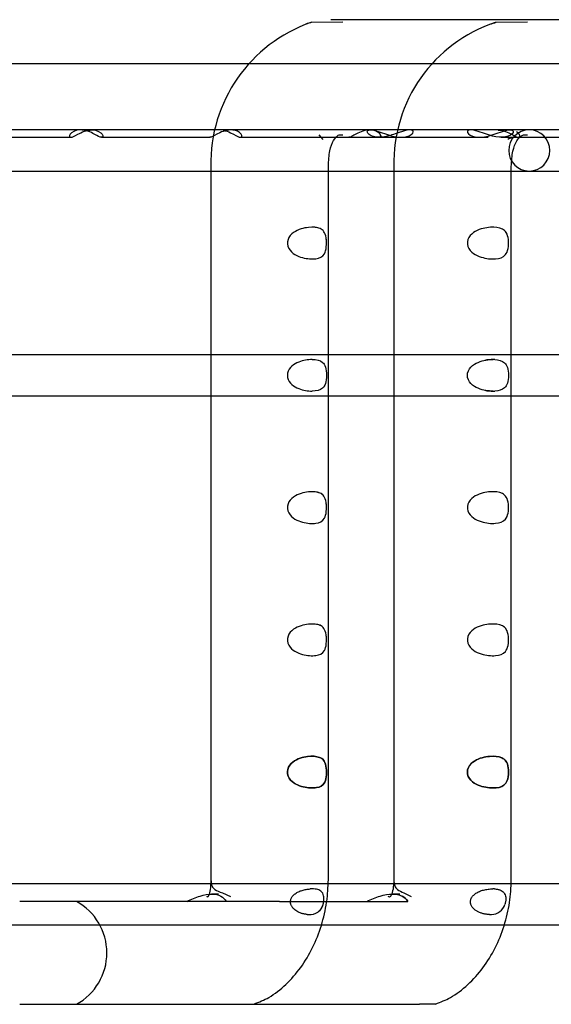
# Model space of a CAD drawing. Units: inches. Extents: x 0.4 to 16.7, y 0.2 to 10.7.
# Drawn here: x 9.8 to 9.8, y 4.1 to 4.2 of the extents above; entities that cross this region are included whole.
import ezdxf
from ezdxf.lldxf.tags import DXFTag

# ---------------------------------------------------------------- set-up
doc = ezdxf.new("R2010")
doc.units = ezdxf.units.IN
doc.header["$MEASUREMENT"] = 0
doc.layers.add('Default', color=7, linetype='Continuous')
doc.layers.add('DUNLI_630', color=7, linetype='Continuous')
tags = doc.linetypes.add('HIDDEN2', pattern=[0.1875, 0.125, -0.0625]).pattern_tags.tags
tags[6:7] = [DXFTag(74, 4), DXFTag(75, 0), DXFTag(340, '0'), DXFTag(46, 0.0), DXFTag(50, 0.0), DXFTag(44, 0.0), DXFTag(45, 0.0)]
tags[4:5] = [DXFTag(74, 4), DXFTag(75, 0), DXFTag(340, '0'), DXFTag(46, 0.0), DXFTag(50, 0.0), DXFTag(44, 0.0), DXFTag(45, 0.0)]

# ---------------------------------------------------------------- blocks, each defined once
blk = doc.blocks.new('SE3')
at = {"layer": 'DUNLI_630', "color": 7, "linetype": 'Continuous'}
for p, q in [((9.8326375372, 4.2365959665), (9.8078363234, 4.2365959665)), ((10.0421151123, 4.2365959665), (9.8326375372, 4.2365959665)), ((9.8094214194, 4.2362810058), (9.8051651552, 4.2362180251)), ((9.8341699472, 4.2362810058), (9.8298745313, 4.2362180251)), ((9.7970950318, 4.2306904546), (9.6521935202, 4.2306904546)), ((9.7920152961, 4.2218321869), (9.7012278148, 4.2218321869)), ((9.8085742582, 4.220847935), (9.8143156913, 4.220847935)), ((9.8332296403, 4.220847935), (9.8393616984, 4.220847935)), ((9.7917503405, 4.2169109271), (9.7917503405, 4.1214384861)), ((9.807498372, 4.1214384861), (9.807498372, 4.2169109271)), ((9.8162692179, 4.2169109271), (9.8162692179, 4.1214384861)), ((9.8320172494, 4.1214384861), (9.8320172494, 4.2169109271)), ((9.6800922599, 4.2163203759), (9.7917503405, 4.2163203759)), ((9.807498372, 4.2163203759), (9.8162692179, 4.2163203759)), ((9.8320172494, 4.2163203759), (10.10362462, 4.2163203759)), ((9.7917503405, 4.1917140767), (9.6485583505, 4.1917140767)), ((9.8162692179, 4.1917140767), (9.807498372, 4.1917140767)), ((10.1031638738, 4.1917140767), (9.8320172494, 4.1917140767)), ((9.6485583505, 4.1862022657), (9.7917503405, 4.1862022657)), ((9.807498372, 4.1862022657), (9.8162692179, 4.1862022657)), ((9.8320172494, 4.1862022657), (10.10362462, 4.1862022657)), ((9.7913234343, 4.120847935), (9.6485583505, 4.120847935)), ((9.8154716475, 4.120847935), (9.8066670443, 4.120847935)), ((10.10362462, 4.120847935), (9.8310993545, 4.120847935)), ((9.7927717978, 4.1194699822), (9.7918506929, 4.1194699822)), ((9.8170550768, 4.1194699822), (9.8161023034, 4.1194699822)), ((9.80094209, 4.1184857302), (9.7661183646, 4.1184857302)), ((9.80094209, 4.1184857302), (9.8181675755, 4.1184857302)), ((9.8310468626, 4.1153361239), (10.10362462, 4.1153361239)), ((9.7661183646, 4.1047062027), (9.80094209, 4.1047062027)), ((9.80094209, 4.1047062027), (9.8197046297, 4.1047062027)), ((9.8219029769, 4.1047062027), (9.8197046297, 4.1047062027))]:
    blk.add_line(p, q, dxfattribs=at)
at = {"layer": 'DUNLI_630', "color": 7, "linetype": 'HIDDEN2'}
for p, q in [((9.932654267, 4.2306904546), (9.7970950318, 4.2306904546)), ((9.8401192107, 4.2218321869), (9.7920152961, 4.2218321869)), ((9.794397189, 4.2218341554), (9.7929232038, 4.2218341554)), ((9.8130043303, 4.2218341554), (9.8116018948, 4.2218341554)), ((9.8319154553, 4.2218341554), (9.8266180208, 4.2218341554)), ((9.7584095257, 4.220847935), (9.7729867649, 4.220847935)), ((9.7770648754, 4.220847935), (9.7916359288, 4.220847935)), ((9.7956754366, 4.220847935), (9.7956845681, 4.220847935)), ((9.7956845681, 4.220847935), (9.8078363234, 4.220847935)), ((9.8067877632, 4.2205480844), (9.8062512275, 4.2211628956)), ((9.8078363234, 4.220847935), (9.8085742582, 4.220847935)), ((9.8143156913, 4.220847935), (9.8172135397, 4.220847935)), ((9.8172135397, 4.220847935), (9.827769738, 4.220847935)), ((9.827769738, 4.220847935), (9.8289101994, 4.220847935)), ((9.8306557958, 4.220847935), (9.8306616608, 4.220847935)), ((9.8306616608, 4.220847935), (9.8326375372, 4.220847935)), ((9.8326375372, 4.220847935), (9.8332296403, 4.220847935)), ((9.7917503405, 4.2163203759), (9.807498372, 4.2163203759)), ((9.8162692179, 4.2163203759), (9.8320172494, 4.2163203759)), ((9.807498372, 4.1917140767), (9.7917503405, 4.1917140767)), ((9.8320172494, 4.1917140767), (9.8162692179, 4.1917140767)), ((9.7917503405, 4.1862022657), (9.807498372, 4.1862022657)), ((9.8162692179, 4.1862022657), (9.8320172494, 4.1862022657)), ((9.8066670443, 4.120847935), (9.7913234343, 4.120847935)), ((9.8310740015, 4.120847935), (9.8154716475, 4.120847935)), ((9.8162692179, 4.1214384861), (9.8162728067, 4.1214384861)), ((9.8310993545, 4.120847935), (9.8310740015, 4.120847935)), ((9.793304243, 4.1196227604), (9.7943568938, 4.1191550216)), ((9.817605828, 4.1196227604), (9.8185874868, 4.1191550216)), ((9.763001334, 4.1153361239), (9.8310468626, 4.1153361239))]:
    blk.add_line(p, q, dxfattribs=at)
at = {"layer": 'DUNLI_630', "color": 7, "linetype": 'Continuous'}
for centre, radius, start, end in [((9.8116656735, 4.217388105), 0.0199204073837806, 109.0458428925, 181.3726073296), ((9.8361161641, 4.2173731033), 0.0198516765252938, 108.3254039777, 181.3340503803)]:
    blk.add_arc(centre, radius, start, end, dxfattribs=at)
at = {"layer": 'DUNLI_630', "color": 7, "linetype": 'HIDDEN2'}
for centre, radius, start, end in [((9.8344229685, 4.2190762814), 0.0027559055118112, 90, 270), ((9.8344229685, 4.2190762814), 0.0027559055118112, 270, 90), ((9.8053388079, 4.1863880079), 0.0046873769447191, 90.0280949839, 92.9539820225), ((9.8295656168, 4.1864999194), 0.0045754663823056, 87.009876105, 90.0355692409), ((9.8053388174, 4.1915284764), 0.0046875191446128, 267.0459921551, 269.9718563166), ((9.829565642, 4.1914161602), 0.0045752027063406, 269.9643282162, 272.9899806838), ((9.8053072939, 4.1159388204), 0.0042317582742617, 90.0435032957, 93.2777278867), ((9.8295332585, 4.1160763937), 0.0040941873242241, 86.6670998449, 90.0316754871), ((9.769930356, 4.1115959665), 0.0078740157480316, 298.9550243719, 61.0449756281), ((9.8050347401, 4.1185410318), 0.0018103387389, 265.2852646775, 345.6395770849), ((9.8050361907, 4.1185389962), 0.0018084334184804, 308.7208653161, 345.6906671546), ((9.8293396528, 4.1186443167), 0.0018989506641292, 270.2782921939, 343.0918594307), ((9.8048882786, 4.1198624178), 0.0031255998917367, 265.7560078102, 269.957123929), ((9.8291158718, 4.1199140972), 0.0031772639259131, 269.9780189698, 274.2055574203)]:
    blk.add_arc(centre, radius, start, end, dxfattribs=at)
at = {"layer": 'DUNLI_630', "color": 7, "linetype": 'Continuous'}
for points in [[(9.805294071759123, 4.236253926670722), (9.805017281921744, 4.236178854314756), (9.804742651819298, 4.236091454669446), (9.80446964281482, 4.23599154562906)], [(9.829128484127144, 4.235982088051528), (9.829419647083753, 4.236085948505871), (9.829712575306864, 4.236176494771619), (9.830007880155492, 4.23625392667073)], [(9.80727711108871, 4.118485076354608), (9.807407680543466, 4.119436866314863), (9.807454391010344, 4.1203597800345), (9.807497730294891, 4.121438486145485)]]:
    blk.add_open_spline(points, degree=3, dxfattribs=at)
at = {"layer": 'DUNLI_630', "color": 7, "linetype": 'HIDDEN2'}
for points, knots in [([(9.772986764924498, 4.220847934964371), (9.772803495589983, 4.220847934964373), (9.772727657007698, 4.221012908613401), (9.77306720709039, 4.221513410625358), (9.773572560451429, 4.221827624668057), (9.774932813471676, 4.221836636833137), (9.775658512502417, 4.221522507083309), (9.776589295739464, 4.221018361616838), (9.776878415685465, 4.220849053495243), (9.777247329564034, 4.220846828541464), (9.777327815869352, 4.221011245073885), (9.776995861282153, 4.221513926647082), (9.776489737879118, 4.221829948582473), (9.77512322825618, 4.221834398083653), (9.774398913425994, 4.221519621750231), (9.773463467622474, 4.221017038748816), (9.773170034259012, 4.220847934964369), (9.772986764924498, 4.220847934964371)], [0, 0, 0, 0, 0.125, 0.125, 0.25, 0.25, 0.375, 0.375, 0.5, 0.5, 0.625, 0.625, 0.75, 0.75, 0.875, 0.875, 1, 1, 1, 1]), ([(9.795875615208622, 4.221094905352238), (9.795824408152997, 4.221305852753804), (9.79551901916457, 4.221656774910989), (9.794310259174452, 4.221913906218012), (9.79350406265634, 4.221723169981549), (9.792383190103617, 4.221199572644492), (9.79201975042318, 4.220950342729854), (9.791716865965778, 4.220857423830062), (9.791663051800985, 4.220848762851809), (9.791616941630851, 4.22084933386909)], [0, 0, 0, 0, 0.1250000000000025, 0.1250000000000025, 0.2500000000000051, 0.2500000000000051, 0.3750000000000075, 0.3750000000000075, 0.4059725775484867, 0.4059725775484867, 0.4059725775484867, 0.4059725775484867]), ([(9.793378108265827, 4.221792583040821), (9.793393509934655, 4.221789975382102), (9.793408893176661, 4.221787240112165), (9.793772387883465, 4.221719478766871), (9.79410467480487, 4.221594174215416), (9.794948431710267, 4.221197150925925), (9.795303516268135, 4.22094930771458), (9.795786178525725, 4.220801405459855), (9.79592682226425, 4.220883957950671), (9.795875615208622, 4.221094905352238)], [0.6847427383399814, 0.6847427383399814, 0.6847427383399814, 0.6847427383399814, 0.6875000000000085, 0.6875000000000085, 0.7500000000000044, 0.7500000000000044, 0.8750000000000022, 0.8750000000000022, 1, 1, 1, 1]), ([(9.814339495427728, 4.220849285699986), (9.814446657232914, 4.220849796696346), (9.814508818823258, 4.220900502120219), (9.814533994654866, 4.221164333616969), (9.814353756378223, 4.221502429119623), (9.813317728165527, 4.221899755094793), (9.812504119283329, 4.221833534612675), (9.811260364687097, 4.221350305607833), (9.810830896081457, 4.221049565718825), (9.81042563517476, 4.220874611099406), (9.810325479219271, 4.220849098128456), (9.810248557887606, 4.220849356078213)], [0.0518137657666055, 0.0518137657666055, 0.0518137657666055, 0.0518137657666055, 0.125, 0.125, 0.2499999999999999, 0.2499999999999999, 0.3749999999999999, 0.3749999999999999, 0.4999999999999999, 0.4999999999999999, 0.5523974632780619, 0.5523974632780619, 0.5523974632780619, 0.5523974632780619]), ([(9.814306132929852, 4.220848960199318), (9.814035203706727, 4.220848985781362), (9.813784063380725, 4.220877969126524), (9.813087085821175, 4.221055150800765), (9.812695696557531, 4.22132493781123), (9.812702792827581, 4.221702946258758), (9.812820808559884, 4.221815402932172), (9.813358265580058, 4.221848531134832), (9.813757974138602, 4.221757566166678), (9.814934420264308, 4.221382129268723), (9.815667265643174, 4.221085158787951), (9.81695274188552, 4.220818780938502), (9.81752790878334, 4.220814974022026), (9.818479392748278, 4.221056271694783), (9.818871607555769, 4.221321134216367), (9.818870822972952, 4.22157702441973)], [0.3150656039306623, 0.3150656039306623, 0.3150656039306623, 0.3150656039306623, 0.3750000000000033, 0.3750000000000033, 0.5000000000000079, 0.5000000000000079, 0.5625000000000061, 0.5625000000000061, 0.6250000000000044, 0.6250000000000044, 0.7500000000000029, 0.7500000000000029, 0.8750000000000014, 0.8750000000000014, 1, 1, 1, 1]), ([(9.818870822972952, 4.22157702441973), (9.818870430681542, 4.221704969521412), (9.818748722697455, 4.221816616010795), (9.81821615959079, 4.22184774117158), (9.817816896536089, 4.221757715879504), (9.81722976474024, 4.22157108946616), (9.817042159031043, 4.221507869895122), (9.816858379261935, 4.221445006932071)], [0, 0, 0, 0, 0.0624999999999972, 0.0624999999999972, 0.1249999999999943, 0.1249999999999943, 0.1551137798853393, 0.1551137798853393, 0.1551137798853393, 0.1551137798853393]), ([(9.832268832466749, 4.221666874149258), (9.83220956548134, 4.221782764079097), (9.832005126856922, 4.221856817674575), (9.83135910616495, 4.22179679601894), (9.83094200872293, 4.221670068388944), (9.829765227770023, 4.221266029012461), (9.829068485702354, 4.22101155913681), (9.82781282036024, 4.220806245602112), (9.827254229135168, 4.22083594539663), (9.826372451971308, 4.221134151807823), (9.826030695698478, 4.221436394877794), (9.826206790241486, 4.221779129469454), (9.826402914461715, 4.221856268107168), (9.827054336600288, 4.22179918071243), (9.827470880160387, 4.221671927701894), (9.82863818000801, 4.221269434748433), (9.829342986495664, 4.22101131440072), (9.83058145281293, 4.220807454212335), (9.831145288350472, 4.220834893612933), (9.832037058547547, 4.221133783855339), (9.832387366437558, 4.221435094289578), (9.832268832466749, 4.221666874149258)], [0, 0, 0, 0, 0.0624999999999993, 0.0624999999999993, 0.1249999999999986, 0.1249999999999986, 0.2499999999999971, 0.2499999999999971, 0.3749999999999957, 0.3749999999999957, 0.4999999999999942, 0.4999999999999942, 0.5624999999999968, 0.5624999999999968, 0.6249999999999994, 0.6249999999999994, 0.7499999999999997, 0.7499999999999997, 0.8749999999999999, 0.8749999999999999, 1, 1, 1, 1]), ([(9.830256071856612, 4.221818866032591), (9.830497570352078, 4.221815507688582), (9.830747911270235, 4.221782756753556), (9.831665576714867, 4.221524312452669), (9.83216929027655, 4.221184172536252), (9.83284362607622, 4.220833949683563), (9.833049043764847, 4.220801063233241), (9.833202793992724, 4.22103605886801), (9.833134780373232, 4.221328485829888), (9.832724920815902, 4.221577146399343)], [0.5808698703465265, 0.5808698703465265, 0.5808698703465265, 0.5808698703465265, 0.625, 0.625, 0.75, 0.75, 0.875, 0.875, 1, 1, 1, 1]), ([(9.813907549973054, 4.221671772604596), (9.814365401236692, 4.221472796629448), (9.814531160914846, 4.221160996005379), (9.814510475365106, 4.220901886111753), (9.814447266634705, 4.220850250902648), (9.814338466427829, 4.220849801036549)], [0.7570108344215096, 0.7570108344215096, 0.7570108344215096, 0.7570108344215096, 0.875, 0.875, 0.9485925501648779, 0.9485925501648779, 0.9485925501648779, 0.9485925501648779]), ([(9.832637537206276, 4.220847934964437), (9.832501776541305, 4.220847934964437), (9.832233408915382, 4.220821207066938), (9.831868631877603, 4.220710899047993), (9.831646278979289, 4.220601873314121), (9.831552926306415, 4.220548084406543)], [0, 0, 0, 0, 0.0909090909149752, 0.1818181818235106, 0.2500000000109351, 0.2500000000109351, 0.2500000000109351, 0.2500000000109351]), ([(9.80719667074113, 4.207367635491257), (9.807252243846117, 4.207002196621543), (9.807259950432416, 4.206554231996646), (9.807180832879874, 4.205784157931811), (9.807093553830622, 4.205474425676831), (9.806719248724734, 4.204810495758281), (9.80631329039355, 4.204648372006876), (9.805305858823024, 4.204518412638409), (9.804687002116568, 4.204553093658479), (9.803370668169581, 4.204901619097106), (9.802580903665945, 4.205237379382507), (9.801991825002084, 4.206324109267092), (9.801948939801063, 4.206773880350267), (9.802225952454833, 4.207550956447225), (9.802516684080791, 4.207864070468609), (9.803469968693783, 4.208538780225358), (9.804195899119298, 4.208699806262456), (9.805425722912341, 4.208831348021325), (9.805962663351348, 4.208798669569567), (9.806793372001552, 4.208441536837657), (9.807085524531155, 4.208098513230682), (9.80719667074113, 4.207367635491257)], [0, 0, 0, 0, 0.0624999999999972, 0.0624999999999972, 0.1249999999999944, 0.1249999999999944, 0.2499999999999933, 0.2499999999999933, 0.3749999999999922, 0.3749999999999922, 0.4999999999999911, 0.4999999999999911, 0.5624999999999929, 0.5624999999999929, 0.6249999999999947, 0.6249999999999947, 0.7499999999999964, 0.7499999999999964, 0.8749999999999982, 0.8749999999999982, 1, 1, 1, 1]), ([(9.807196671340241, 4.207367631551635), (9.807085251019453, 4.208100317342849), (9.806794240391415, 4.20843937503632), (9.806195181786071, 4.208699508323611), (9.805982253439304, 4.208751197811293), (9.80574721955777, 4.20877704992762)], [0, 0, 0, 0, 0.1249999999999925, 0.1249999999999925, 0.1821419847461061, 0.1821419847461061, 0.1821419847461061, 0.1821419847461061]), ([(9.831625537048462, 4.207131990243246), (9.831668676518476, 4.206736626614832), (9.831652814166345, 4.2062915030962), (9.83151359331238, 4.205580400201822), (9.831391462906078, 4.205313096147922), (9.830915414096822, 4.204738885338962), (9.830452770110607, 4.204607653279676), (9.82932311200943, 4.204525146355865), (9.82865867792226, 4.204578702170402), (9.82761906147799, 4.204900526077739), (9.827261658075194, 4.20505330473159), (9.826620410393057, 4.205510423676597), (9.826330209334674, 4.205829350264322), (9.826067598947734, 4.206610459684255), (9.826123750956098, 4.207060517948956), (9.8265340052149, 4.20777168346474), (9.826856641878713, 4.208036816361263), (9.827870285079563, 4.20861288941237), (9.828592650034935, 4.208742021901643), (9.82984518390927, 4.208823952559889), (9.830391521735587, 4.208772474783619), (9.831027065873677, 4.208449471943117), (9.831206870320885, 4.208297095540419), (9.831483970200397, 4.207841351083933), (9.83158239757845, 4.207527353871662), (9.831625537048462, 4.207131990243246)], [0, 0, 0, 0, 0.0625000000000032, 0.0625000000000032, 0.1250000000000063, 0.1250000000000063, 0.2500000000000061, 0.2500000000000061, 0.3750000000000058, 0.3750000000000058, 0.4375000000000041, 0.4375000000000041, 0.5000000000000023, 0.5000000000000023, 0.5625000000000006, 0.5625000000000006, 0.6249999999999989, 0.6249999999999989, 0.7499999999999993, 0.7499999999999993, 0.8749999999999998, 0.8749999999999998, 0.9374999999999999, 0.9374999999999999, 1, 1, 1, 1]), ([(9.831625536848374, 4.20713199207704), (9.831582361495466, 4.207527682774515), (9.831485394344167, 4.20783895750426), (9.831253617139138, 4.208220245005121), (9.831145207190795, 4.208336863006758), (9.831021490073292, 4.208429663297467)], [0, 0, 0, 0, 0.0625000000000014, 0.0625000000000014, 0.1035452345477666, 0.1035452345477666, 0.1035452345477666, 0.1035452345477666]), ([(9.805097249221028, 4.191069156479107), (9.804544241076679, 4.191040972126716), (9.803914968178251, 4.190934181796615), (9.802977865158642, 4.190484865198849), (9.802668562915072, 4.190282450715355), (9.8021766374403, 4.189717804721464), (9.802006700811738, 4.189351090764157), (9.802004885186273, 4.18857183149599), (9.80217587873243, 4.188200516687838), (9.802664152631378, 4.187637857382452), (9.802974229254744, 4.187433745380755), (9.803909195206575, 4.186983889687983), (9.804544058598164, 4.186875379543108), (9.805097249221028, 4.186847185890603)], [0, 0, 0, 0, 0.2500000000000237, 0.2500000000000237, 0.375000000000021, 0.375000000000021, 0.5000000000000183, 0.5000000000000183, 0.6250000000000157, 0.6250000000000157, 0.7500000000000129, 0.7500000000000129, 1, 1, 1, 1]), ([(9.805336509463213, 4.19107538428141), (9.805905456323105, 4.191075343743613), (9.806371702878478, 4.190987326824275), (9.806876019965125, 4.19055337335672), (9.80700997285438, 4.19035353017396), (9.807195058769372, 4.189770279435268), (9.807244139484432, 4.189378076482831), (9.807244382455941, 4.188541367796677), (9.80719484238411, 4.188146879387123), (9.807012065919642, 4.187567924898699), (9.806878490497983, 4.187365935089505), (9.806374133995252, 4.186929445253502), (9.805905274503425, 4.186840999297909), (9.805336514847152, 4.186840957792453)], [0, 0, 0, 0, 0.2499999999999817, 0.2499999999999817, 0.3749999999999858, 0.3749999999999858, 0.49999999999999, 0.49999999999999, 0.6249999999999941, 0.6249999999999941, 0.7499999999999983, 0.7499999999999983, 1, 1, 1, 1]), ([(9.829562793533258, 4.186840958423378), (9.82896311769642, 4.186840997885895), (9.828274366031218, 4.186929014118557), (9.827235438272988, 4.187362965340396), (9.826889175953179, 4.187562807608542), (9.826327719775053, 4.188146055805286), (9.826127934504024, 4.188538257655557), (9.826126996400596, 4.189374966057639), (9.826328009588865, 4.189769456041731), (9.82688316726593, 4.190348412860393), (9.827229699090804, 4.190550403672042), (9.828270601659455, 4.190986895650939), (9.828963295008416, 4.191075342350966), (9.829562776383247, 4.191075384906804)], [0, 0, 0, 0, 0.2500000000000112, 0.2500000000000112, 0.3750000000000105, 0.3750000000000105, 0.5000000000000098, 0.5000000000000098, 0.625000000000009, 0.625000000000009, 0.7500000000000083, 0.7500000000000083, 1, 1, 1, 1]), ([(9.829804290644294, 4.191069156479037), (9.830338917727726, 4.191040972126717), (9.830783194141986, 4.190934181796619), (9.83127616273783, 4.190484865198856), (9.831409743960275, 4.190282450715364), (9.831596771537896, 4.189717804721475), (9.831648202612245, 4.189351090764169), (9.831648778714733, 4.188571831496), (9.831596961373632, 4.188200516687845), (9.8314115183104, 4.187637857382456), (9.831277825535535, 4.187433745380758), (9.830786725635742, 4.186983889687983), (9.83033909414096, 4.186875379543108), (9.829804290644372, 4.186847185890603)], [0, 0, 0, 0, 0.2500000000000068, 0.2500000000000068, 0.3750000000000105, 0.3750000000000105, 0.5000000000000142, 0.5000000000000142, 0.625000000000018, 0.625000000000018, 0.7500000000000216, 0.7500000000000216, 1, 1, 1, 1]), ([(9.807196670741131, 4.171934564625114), (9.807252243846118, 4.171569125755402), (9.807259950432417, 4.171121161130505), (9.807180832879874, 4.170351087065669), (9.807093553830624, 4.17004135481069), (9.806719248724736, 4.169377424892139), (9.806313290393552, 4.169215301140734), (9.805305858823028, 4.169085341772266), (9.80468700211657, 4.169120022792337), (9.803370668169583, 4.169468548230965), (9.802580903665946, 4.169804308516365), (9.801991825002085, 4.17089103840095), (9.801948939801063, 4.171340809484124), (9.802225952454835, 4.172117885581083), (9.802516684080793, 4.172430999602467), (9.803469968693783, 4.173105709359216), (9.8041958991193, 4.173266735396314), (9.805425722912343, 4.173398277155182), (9.805962663351348, 4.173365598703425), (9.806793372001554, 4.173008465971514), (9.807085524531157, 4.172665442364539), (9.807196670741131, 4.171934564625114)], [0, 0, 0, 0, 0.0625000000000012, 0.0625000000000012, 0.1250000000000023, 0.1250000000000023, 0.2500000000000046, 0.2500000000000046, 0.3750000000000069, 0.3750000000000069, 0.5000000000000092, 0.5000000000000092, 0.5625000000000091, 0.5625000000000091, 0.6250000000000091, 0.6250000000000091, 0.750000000000006, 0.750000000000006, 0.875000000000003, 0.875000000000003, 1, 1, 1, 1]), ([(9.807196671340243, 4.171934560685493), (9.807085251019455, 4.172667246476707), (9.806794240391419, 4.173006304170179), (9.806195181786073, 4.173266437457469), (9.805982253439305, 4.173318126945151), (9.80574721955777, 4.173343979061478)], [0, 0, 0, 0, 0.1249999999999966, 0.1249999999999966, 0.1821419847461544, 0.1821419847461544, 0.1821419847461544, 0.1821419847461544]), ([(9.831625537048465, 4.171698919377104), (9.831668676518476, 4.171303555748691), (9.831652814166347, 4.170858432230059), (9.831513593312383, 4.170147329335681), (9.83139146290608, 4.16988002528178), (9.830915414096825, 4.169305814472821), (9.83045277011061, 4.169174582413534), (9.829323112009432, 4.169092075489723), (9.828658677922261, 4.16914563130426), (9.827619061477991, 4.169467455211597), (9.827261658075198, 4.169620233865448), (9.826620410393058, 4.170077352810455), (9.826330209334676, 4.17039627939818), (9.826067598947734, 4.171177388818113), (9.8261237509561, 4.171627447082814), (9.826534005214903, 4.172338612598598), (9.826856641878715, 4.172603745495121), (9.827870285079564, 4.173179818546228), (9.828592650034938, 4.173308951035501), (9.829845183909272, 4.173390881693748), (9.830391521735589, 4.173339403917478), (9.831027065873679, 4.173016401076976), (9.831206870320887, 4.172864024674277), (9.8314839702004, 4.172408280217791), (9.831582397578453, 4.172094283005519), (9.831625537048465, 4.171698919377104)], [0, 0, 0, 0, 0.0625000000000031, 0.0625000000000031, 0.1250000000000062, 0.1250000000000062, 0.2500000000000124, 0.2500000000000124, 0.3750000000000187, 0.3750000000000187, 0.4375000000000163, 0.4375000000000163, 0.500000000000014, 0.500000000000014, 0.5625000000000117, 0.5625000000000117, 0.6250000000000093, 0.6250000000000093, 0.7500000000000084, 0.7500000000000084, 0.8750000000000075, 0.8750000000000075, 0.9375000000000038, 0.9375000000000038, 1, 1, 1, 1]), ([(9.831625536848378, 4.171698921210898), (9.831582361495466, 4.172094611908373), (9.831485394344167, 4.172405886638118), (9.83125361713914, 4.172787174138979), (9.831145207190797, 4.172903792140616), (9.831021490073294, 4.172996592431326)], [0, 0, 0, 0, 0.0624999999999972, 0.0624999999999972, 0.1035452345477609, 0.1035452345477609, 0.1035452345477609, 0.1035452345477609]), ([(9.807196670741133, 4.154218029192044), (9.807252243846118, 4.153852590322331), (9.80725995043242, 4.153404625697434), (9.807180832879878, 4.152634551632598), (9.807093553830628, 4.152324819377618), (9.806719248724738, 4.151660889459068), (9.806313290393552, 4.151498765707663), (9.805305858823028, 4.151368806339196), (9.804687002116571, 4.151403487359266), (9.803370668169585, 4.151752012797894), (9.802580903665946, 4.152087773083294), (9.801991825002085, 4.153174502967879), (9.801948939801065, 4.153624274051054), (9.802225952454837, 4.154401350148012), (9.802516684080794, 4.154714464169396), (9.803469968693785, 4.155389173926145), (9.804195899119302, 4.155550199963243), (9.805425722912343, 4.155681741722112), (9.805962663351352, 4.155649063270354), (9.806793372001554, 4.155291930538444), (9.807085524531159, 4.154948906931469), (9.807196670741133, 4.154218029192044)], [0, 0, 0, 0, 0.0625000000000025, 0.0625000000000025, 0.125000000000005, 0.125000000000005, 0.2500000000000055, 0.2500000000000055, 0.375000000000006, 0.375000000000006, 0.5000000000000064, 0.5000000000000064, 0.5625000000000087, 0.5625000000000087, 0.6250000000000109, 0.6250000000000109, 0.7500000000000073, 0.7500000000000073, 0.8750000000000037, 0.8750000000000037, 1, 1, 1, 1]), ([(9.807196671340245, 4.154218025252423), (9.807085251019457, 4.154950711043636), (9.80679424039142, 4.155289768737108), (9.806195181786077, 4.155549902024398), (9.805982253439305, 4.15560159151208), (9.805747219557771, 4.155627443628408)], [0, 0, 0, 0, 0.1249999999999899, 0.1249999999999899, 0.1821419847461226, 0.1821419847461226, 0.1821419847461226, 0.1821419847461226]), ([(9.831625537048465, 4.153982383944034), (9.831668676518477, 4.153587020315619), (9.831652814166347, 4.153141896796988), (9.831513593312383, 4.152430793902609), (9.83139146290608, 4.15216348984871), (9.830915414096825, 4.15158927903975), (9.830452770110611, 4.151458046980463), (9.829323112009433, 4.151375540056653), (9.828658677922261, 4.151429095871189), (9.827619061477991, 4.151750919778526), (9.827261658075198, 4.151903698432378), (9.826620410393058, 4.152360817377384), (9.826330209334678, 4.152679743965109), (9.826067598947736, 4.153460853385042), (9.826123750956103, 4.153910911649744), (9.826534005214903, 4.154622077165528), (9.826856641878717, 4.154887210062051), (9.827870285079566, 4.155463283113157), (9.82859265003494, 4.15559241560243), (9.829845183909272, 4.155674346260677), (9.83039152173559, 4.155622868484407), (9.83102706587368, 4.155299865643904), (9.831206870320887, 4.155147489241206), (9.831483970200402, 4.154691744784721), (9.831582397578453, 4.154377747572449), (9.831625537048465, 4.153982383944034)], [0, 0, 0, 0, 0.0625000000000029, 0.0625000000000029, 0.1250000000000058, 0.1250000000000058, 0.2500000000000089, 0.2500000000000089, 0.3750000000000119, 0.3750000000000119, 0.4375000000000119, 0.4375000000000119, 0.5000000000000119, 0.5000000000000119, 0.5625000000000118, 0.5625000000000118, 0.6250000000000118, 0.6250000000000118, 0.7500000000000079, 0.7500000000000079, 0.8750000000000039, 0.8750000000000039, 0.937500000000002, 0.937500000000002, 1, 1, 1, 1]), ([(9.831625536848378, 4.153982385777828), (9.831582361495467, 4.154378076475303), (9.831485394344169, 4.154689351205048), (9.831253617139142, 4.155070638705909), (9.8311452071908, 4.155187256707545), (9.831021490073296, 4.155280056998255)], [0, 0, 0, 0, 0.0625000000000051, 0.0625000000000051, 0.103545234547779, 0.103545234547779, 0.103545234547779, 0.103545234547779]), ([(9.807175148438807, 4.136627031759572), (9.807041830566067, 4.13732170836427), (9.806733647259023, 4.137622295388791), (9.805883536582012, 4.137941449096793), (9.805334777605271, 4.137966416310484), (9.80408735176054, 4.137809214741741), (9.80335230938122, 4.137630881037317), (9.802426383855769, 4.136907970872872), (9.80215561240985, 4.136576101912704), (9.80194389526656, 4.135773060142844), (9.80203222593447, 4.135331433749443), (9.80268951721394, 4.134303313939844), (9.80347305347574, 4.133994065076444), (9.804796392080378, 4.13367480171901), (9.805402681775801, 4.133651080522907), (9.806386492654502, 4.133807893195236), (9.806779100177595, 4.133988163329883), (9.80712669341175, 4.134707126187776), (9.8072037498258, 4.135042553418125), (9.80726093019082, 4.135838187093319), (9.807241807375178, 4.136279693457222), (9.807175148438807, 4.136627031759572)], [0, 0, 0, 0, 0.1249999999999983, 0.1249999999999983, 0.2499999999999967, 0.2499999999999967, 0.374999999999995, 0.374999999999995, 0.4374999999999955, 0.4374999999999955, 0.499999999999996, 0.499999999999996, 0.624999999999997, 0.624999999999997, 0.749999999999998, 0.749999999999998, 0.874999999999999, 0.874999999999999, 0.9374999999999994, 0.9374999999999994, 1, 1, 1, 1]), ([(9.807175148048943, 4.136627033790981), (9.807241621307137, 4.136280664263444), (9.807260958283262, 4.135839481981382), (9.807203831625785, 4.135042789358813), (9.807127009267266, 4.134707471283581), (9.806777473282107, 4.133985416014392), (9.806387750342502, 4.133808054265749), (9.805400999919351, 4.133650851859702), (9.804796156816245, 4.133674239534792), (9.80346470135013, 4.13399670302341), (9.802686130605972, 4.134304919589232), (9.80203042564399, 4.135336110282005), (9.80194453487791, 4.135779646098043), (9.802156932456194, 4.13657691017301), (9.802430583347823, 4.13691202314708), (9.803353418366108, 4.137630187743545), (9.804090191933408, 4.137809568274726), (9.805331863422328, 4.137966053450328), (9.805880493471202, 4.137941814061628), (9.80673169414505, 4.137623801582887), (9.807042201532552, 4.137319772846054), (9.807175148048943, 4.136627033790981)], [0, 0, 0, 0, 0.0625000000000002, 0.0625000000000002, 0.1250000000000004, 0.1250000000000004, 0.2499999999999945, 0.2499999999999945, 0.3749999999999886, 0.3749999999999886, 0.4999999999999827, 0.4999999999999827, 0.5624999999999798, 0.5624999999999798, 0.6249999999999768, 0.6249999999999768, 0.7499999999999846, 0.7499999999999846, 0.8749999999999922, 0.8749999999999922, 1, 1, 1, 1]), ([(9.83160922629777, 4.136394250456865), (9.831498286732211, 4.137155996189379), (9.831181501798847, 4.137529031284628), (9.830308208787114, 4.137920133498823), (9.829749515191308, 4.137962486344492), (9.828479092757668, 4.137855551141229), (9.827750095394418, 4.137713491958621), (9.826749751085872, 4.137087738734502), (9.826441665745591, 4.136802590480166), (9.826090076496747, 4.136056587126693), (9.82608239134895, 4.13560462492484), (9.826413592748011, 4.134849085435881), (9.826720956513588, 4.13455390626622), (9.827378897404678, 4.134129954499242), (9.827736637667055, 4.133990106841988), (9.828772512800153, 4.133697936447221), (9.82942899071995, 4.133654612840885), (9.830530009203853, 4.133761445193372), (9.830985407087901, 4.133908412439214), (9.831435306211784, 4.134530961832421), (9.831547153350138, 4.134821251569835), (9.831662207340882, 4.13556399432823), (9.83166469608055, 4.136013377590608), (9.83160922629777, 4.136394250456865)], [0, 0, 0, 0, 0.125, 0.125, 0.25, 0.25, 0.375, 0.375, 0.4375, 0.4375, 0.5, 0.5, 0.5625, 0.5625, 0.625, 0.625, 0.75, 0.75, 0.875, 0.875, 0.9375, 0.9375, 1, 1, 1, 1]), ([(9.831609226261351, 4.136394250706879), (9.831664668611374, 4.136013566399654), (9.83166232662126, 4.135563705732184), (9.831546594353398, 4.134818705566565), (9.831434301225215, 4.134529104739545), (9.830984925871944, 4.133908683325522), (9.830529249880838, 4.133761311785489), (9.829428953908579, 4.133654669042595), (9.828774002391947, 4.133697861919659), (9.82773917408586, 4.133989219454097), (9.827380815138321, 4.134129091379218), (9.826722944361846, 4.134552254986053), (9.82641522515902, 4.134847905232274), (9.826083892674248, 4.13559868043966), (9.826088765189521, 4.136051299071108), (9.826439491877922, 4.136800458976579), (9.826748418547451, 4.137086473850514), (9.827745754265692, 4.137711634552927), (9.828476051591995, 4.137855053997403), (9.829748305886945, 4.137962624909232), (9.830307868949962, 4.137920011911353), (9.83118026877567, 4.137529856780468), (9.831498341561305, 4.137155619321329), (9.831609226261351, 4.136394250706879)], [0, 0, 0, 0, 0.0625000000000013, 0.0625000000000013, 0.1250000000000026, 0.1250000000000026, 0.2500000000000011, 0.2500000000000011, 0.3749999999999996, 0.3749999999999996, 0.4374999999999988, 0.4374999999999988, 0.4999999999999981, 0.4999999999999981, 0.5624999999999973, 0.5624999999999973, 0.6249999999999966, 0.6249999999999966, 0.7499999999999977, 0.7499999999999977, 0.8749999999999989, 0.8749999999999989, 1, 1, 1, 1]), ([(9.791750982176382, 4.121438486145537), (9.791728850558641, 4.120898753659198), (9.791691896527238, 4.12004894109938), (9.79146150565714, 4.119268899706498), (9.791267820290809, 4.118992147551798), (9.791215218717102, 4.119090727807743), (9.791186701846746, 4.11915502157861)], [0, 0, 0, 0, 0.2996156008224483, 0.5608123087358106, 0.7919813897371205, 1, 1, 1, 1]), ([(9.816269868360052, 4.121438486145538), (9.816246297915155, 4.120918067781716), (9.81620476608727, 4.120095527807512), (9.815937440347824, 4.119311880862421), (9.81568118480327, 4.119011075452613), (9.81557915907905, 4.119097489158372), (9.815522666763771, 4.11915502157861)], [0, 0, 0, 0, 0.2968749474428499, 0.5575183076276004, 0.7897586968036612, 1, 1, 1, 1]), ([(9.802467649042496, 4.118092030131908), (9.802455765893628, 4.118135376078947), (9.802432341671658, 4.118220802620404), (9.802416285853637, 4.118353925378615), (9.802415490246984, 4.118508047836341), (9.802441261637666, 4.118683641103065), (9.802526702072464, 4.118941577765732), (9.802724731816568, 4.119248125833598), (9.803068183995526, 4.119554676039357), (9.803498227857151, 4.119802266871138), (9.803997816559304, 4.119988606753263), (9.804538483915923, 4.1201174535171), (9.804886960955765, 4.12014801319584), (9.805065339079908, 4.120163656057638)], [0, 0, 0, 0, 0.0332547848266657, 0.0655387977107217, 0.0973087377008062, 0.1441269395887054, 0.1913242097351083, 0.2890554578029365, 0.3991725066097864, 0.5254530852942589, 0.6655566252889749, 0.8288054161524104, 1, 1, 1, 1]), ([(9.806788514307323, 4.118092030219231), (9.806801368480684, 4.118136494996063), (9.806826774943158, 4.118224322649157), (9.806856973290044, 4.118361681875347), (9.806884040793795, 4.118520519873226), (9.80690321367834, 4.118701337726344), (9.806910060635754, 4.118969205200073), (9.80687250960503, 4.119289771327511), (9.806759612960885, 4.119582026305877), (9.806587933967174, 4.119805018325073), (9.8063643416775, 4.119968727238806), (9.806075692949825, 4.120085052381168), (9.805724122605708, 4.120157576554137), (9.80544646461823, 4.120166170730448), (9.805304080789188, 4.120170577496829)], [0, 0, 0, 0, 0.031430820883329, 0.0620848821695516, 0.0925243448788061, 0.1369248274680463, 0.1819935183825447, 0.2782030864481102, 0.3886172094276155, 0.4914687318271607, 0.6048294390831949, 0.7283463321041639, 0.8606901380710305, 1, 1, 1, 1]), ([(9.826602699901207, 4.118092030219231), (9.82659014008355, 4.118136545668535), (9.826565336833912, 4.118224436477457), (9.826548815019866, 4.118361658710675), (9.826548766008619, 4.118520073291014), (9.826577623021905, 4.118700408348485), (9.826673601772042, 4.118969421026032), (9.826896220757744, 4.119290721503788), (9.827285393621274, 4.119604964735228), (9.827768831011486, 4.119853803561115), (9.82821952210763, 4.119998402868993), (9.82860135543984, 4.120084032665818), (9.828910551895016, 4.120132956255032), (9.829224445213534, 4.120164675845226), (9.829428468603753, 4.120168600051684), (9.829530995040948, 4.12017058034926)], [0, 0, 0, 0, 0.0314627902379685, 0.0621197837622992, 0.0924290287830447, 0.1366767409402182, 0.1817137387543367, 0.2788376202140455, 0.3884998597201064, 0.5159701542706748, 0.6573091141319924, 0.7366659868691648, 0.8182934544229511, 0.9086839136423603, 1, 1, 1, 1]), ([(9.829771283397882, 4.120163656057638), (9.829838676854983, 4.120158656411959), (9.82997191094711, 4.120148772318164), (9.830158299233497, 4.120120643724918), (9.830331835884747, 4.120082297391222), (9.830492238951617, 4.120032179561387), (9.830698332650288, 4.119945198151207), (9.830923139815706, 4.119800196103742), (9.831122212252792, 4.119550956943133), (9.831242787991226, 4.119242113731058), (9.83128132872265, 4.118933809003079), (9.831274392227938, 4.118675970150649), (9.83125210031744, 4.118480244996181), (9.831214021472372, 4.11828172532449), (9.831175895538804, 4.118155960134855), (9.83115651614615, 4.118092029452569)], [0, 0, 0, 0, 0.0698781971759796, 0.138146321056186, 0.2050207176767952, 0.2707312453840319, 0.3355198948049227, 0.476019043789018, 0.602607638349996, 0.7130645323527516, 0.8109978466444893, 0.8578031298251776, 0.9042392191246273, 0.9513220866505707, 1, 1, 1, 1]), ([(9.797508111719473, 4.104731635110269), (9.798252943209606, 4.105020345321448), (9.799667122599905, 4.105592848652733), (9.801853389288565, 4.107296338065554), (9.803834270216894, 4.109554571063158), (9.805449003978, 4.112256156508019), (9.806616657137145, 4.115209296514223), (9.807122943761144, 4.117388761449499), (9.807271547446957, 4.118444520021034), (9.80727711108871, 4.118485076354608)], [0, 0, 0, 0, 0.1223149367808363, 0.2741029507106659, 0.424090608769011, 0.5719808073931824, 0.7174704633125834, 0.8602486434793827, 0.8659601603839165, 0.8659601603839165, 0.8659601603839165, 0.8659601603839165]), ([(9.804656971978668, 4.116745388456645), (9.804594595591839, 4.116750999814809), (9.804470790816321, 4.116762137249507), (9.80428212760119, 4.116792774951604), (9.80409361491955, 4.116833783669402), (9.8038555701305, 4.11690028624071), (9.803573102697765, 4.117004317281793), (9.803261256095253, 4.117164237782656), (9.802985032936581, 4.117355895055178), (9.802777288270352, 4.117554194489969), (9.802631741858091, 4.117743809207319), (9.802532640124932, 4.117911457293281), (9.802488964588042, 4.118032811053797), (9.802467649042496, 4.118092030131908)], [0, 0, 0, 0, 0.0799605424061953, 0.1587058420936449, 0.2364309610682361, 0.3133385831010359, 0.4507292084660413, 0.580903608443447, 0.6991813253315381, 0.8086621947436463, 0.8761232331002804, 0.9395497271459315, 1, 1, 1, 1]), ([(9.829114652828949, 4.116736833490396), (9.829043769640338, 4.116738095592666), (9.828902904277832, 4.116740593083919), (9.828686991433127, 4.116761153254755), (9.828469921384528, 4.11679429088212), (9.828196284944283, 4.116853418038109), (9.827871532670953, 4.116952195943017), (9.82751299235953, 4.117112052763736), (9.827195221451836, 4.117308845073574), (9.826956039790524, 4.11751685467473), (9.826788999493761, 4.117718343081076), (9.82667562145393, 4.117897689828284), (9.826626581152551, 4.118028390023865), (9.826602699901207, 4.118092030219231)], [0, 0, 0, 0, 0.0808052651144403, 0.1605688825353865, 0.2395233182434947, 0.3179080917560362, 0.4557314391864344, 0.5862197511852554, 0.7039389836532379, 0.8119526209596735, 0.8786045415218412, 0.9408904427454334, 1, 1, 1, 1])]:
    blk.add_open_spline(points, degree=3, knots=knots, dxfattribs=at)
at = {"layer": 'DUNLI_630', "color": 7, "linetype": 'Continuous'}
for points, knots in [([(9.807497730294894, 4.216910927090366), (9.807536000003, 4.217728961819175), (9.80761338867512, 4.219044747940274), (9.80814838606598, 4.220494046864014), (9.808800112985717, 4.221229226531021), (9.809197378170547, 4.221196945912599), (9.809421419391567, 4.221162895594294)], [0, 0, 0, 0, 0.2875878465950172, 0.5462187751377079, 0.7819215277728357, 1, 1, 1, 1]), ([(9.816858379261935, 4.221445006932071), (9.816279303247876, 4.221246930537416), (9.815738212389833, 4.221052394660817), (9.81491770425185, 4.220883033034944), (9.814600257417313, 4.220848932427099), (9.814306132929852, 4.220848960199318)], [0.1551137798853393, 0.1551137798853393, 0.1551137798853393, 0.1551137798853393, 0.2499999999999988, 0.2499999999999988, 0.3150656039306623, 0.3150656039306623, 0.3150656039306623, 0.3150656039306623]), ([(9.83201659892627, 4.216910927090368), (9.832057291045443, 4.217709948677798), (9.832141020271937, 4.219000801762094), (9.832724694377399, 4.220453342572648), (9.833455025074413, 4.221211175097109), (9.833911741027617, 4.221190570600613), (9.834169947242172, 4.221162895594303)], [0, 0, 0, 0, 0.2848620822629128, 0.5429436665743952, 0.7797192553364383, 1, 1, 1, 1]), ([(9.791750982176405, 4.121438486145484), (9.791776612250098, 4.121070533656267), (9.791828324180388, 4.120493056677454), (9.792126587050689, 4.120209476078515), (9.792293953237424, 4.120093657790701), (9.79229683484055, 4.120091674230323)], [0, 0, 0, 0, 0.3096892780294557, 0.5740997751031445, 0.578718123463867, 0.578718123463867, 0.578718123463867, 0.578718123463867]), ([(9.816269868360079, 4.121438486145483), (9.816292138048103, 4.121083287771187), (9.81633650788804, 4.120526025465805), (9.816602246275142, 4.120221352155211), (9.816759067802169, 4.120093532383796), (9.816773407660193, 4.120082180633426)], [0, 0, 0, 0, 0.3077179318315058, 0.5716047255555631, 0.5976997040598075, 0.5976997040598075, 0.5976997040598075, 0.5976997040598075]), ([(9.821837606349892, 4.104735604458609), (9.822585650490245, 4.105017085192113), (9.824019627454113, 4.105580403224155), (9.826242226523984, 4.107266706837844), (9.828266658980668, 4.109514811120376), (9.829918236063016, 4.112211335536981), (9.831113857765759, 4.115167338803277), (9.831869506778965, 4.118354715063738), (9.831970436740049, 4.12030253326516), (9.8320165989263, 4.121438486145487)], [0, 0, 0, 0, 0.120148487918419, 0.2718237919037466, 0.4218372397184028, 0.5699285953464832, 0.7158338425386972, 0.8592827486876202, 1, 1, 1, 1]), ([(9.788545185233552, 4.11848573024021), (9.789140295225934, 4.118793298350765), (9.789725834347015, 4.11904057203249), (9.790871462744006, 4.119385598494366), (9.791399539919746, 4.119473177101741), (9.792353025926523, 4.119466611523142), (9.792748707717218, 4.119373221861405), (9.793397559391128, 4.119028154635157), (9.793635224243276, 4.118784377304615), (9.793801803861365, 4.118485730240199)], [0, 0, 0, 0, 0.25, 0.25, 0.5, 0.5, 0.75, 0.75, 1, 1, 1, 1]), ([(9.81263606878252, 4.118485730240206), (9.813240217744847, 4.118784312564686), (9.81383746988958, 4.119027053196784), (9.815014867894993, 4.119372434307104), (9.815569410847214, 4.119466680581371), (9.816582161889336, 4.119473114982292), (9.817012036443609, 4.11938550320934), (9.817722058400495, 4.119040640965155), (9.817983389505377, 4.118793251437492), (9.818167575487461, 4.118485730240214)], [0, 0, 0, 0, 0.25, 0.25, 0.5, 0.5, 0.75, 0.75, 1, 1, 1, 1])]:
    blk.add_open_spline(points, degree=3, knots=knots, dxfattribs=at)
at = {"layer": 'DUNLI_630', "color": 7, "linetype": 'HIDDEN2'}
for points in [[(9.807245101236028, 4.206648236436164), (9.807246272647628, 4.206896600503645), (9.807230206319781, 4.20714710981159), (9.807196671340241, 4.207367631551635)], [(9.829562787598947, 4.191075384281464), (9.829218398079846, 4.191075361000927), (9.828844630396338, 4.191046322103266), (9.828457623918128, 4.190966805942699)], [(9.828454049188048, 4.18695034475452), (9.828842781104806, 4.186870217117082), (9.829218181719794, 4.186840981651156), (9.829562782160169, 4.186840957792508)], [(9.807245101236028, 4.171215165570023), (9.807246272647632, 4.171463529637503), (9.807230206319781, 4.171714038945448), (9.807196671340243, 4.171934560685493)], [(9.80724510123603, 4.153498630136952), (9.807246272647632, 4.153746994204432), (9.807230206319783, 4.153997503512378), (9.807196671340245, 4.154218025252423)], [(9.79229683484055, 4.120091674230323), (9.792559692268744, 4.119910735510846), (9.792893038343978, 4.119768589882329), (9.793304242950335, 4.119622760380715)], [(9.816773407660193, 4.120082180633426), (9.816994481960982, 4.119907173302697), (9.81726968692502, 4.119767945545444), (9.817605827986306, 4.119622760380715)], [(9.818167575487413, 4.118485730240266), (9.817984730397917, 4.118791012651993), (9.817726090413082, 4.119036893463592), (9.81737492358963, 4.119209226775903)]]:
    blk.add_open_spline(points, degree=3, dxfattribs=at)

msp = doc.modelspace()

# ---------------------------------------------------------------- block references
at = {"layer": 'Default'}
msp.add_blockref('SE3', (0, 0), dxfattribs=at)

doc.saveas('drawing.dxf')
